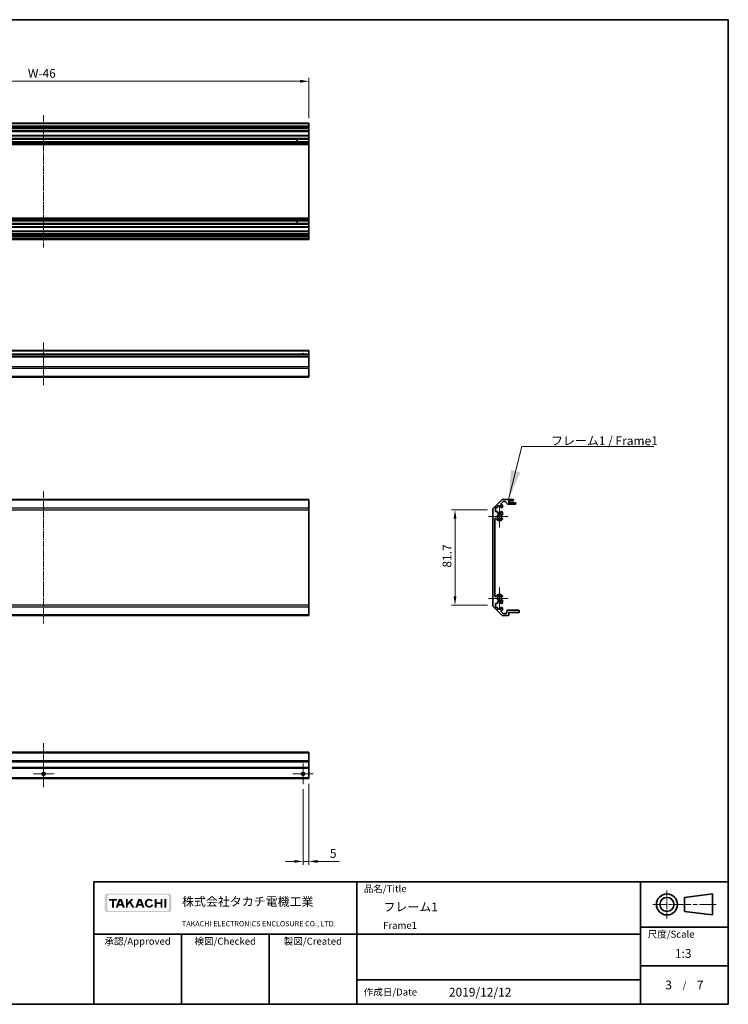
# Model space of a CAD drawing. Units: millimetres. Extents: x 0 to 14136, y -51 to 2828.
# Drawn here: x 6061 to 6667, y 0 to 843 of the extents above; entities that cross this region are included whole.
import ezdxf
from ezdxf.enums import TextEntityAlignment as Align

# ---------------------------------------------------------------- set-up
doc = ezdxf.new("R2010")
doc.units = ezdxf.units.MM
doc.linetypes.add('CHAIN', pattern=[0.35429999999999995, 0.2362, -0.0295, 0.0591, -0.0295])
for name, color, linetype, lineweight in [('Border (ISO)', 7, 'Continuous', 35), ('Center Mark (ISO)', 131, 'Continuous', 18), ('Centerline (ISO)', 131, 'Continuous', 18), ('Dimension (ISO)', 7, 'Continuous', 18), ('Hatch (ISO)', 1, 'Continuous', 18), ('Symbol (ISO)', 7, 'Continuous', 18), ('Title (ISO)', 7, 'Continuous', 35), ('Visible (ISO)', 7, 'Continuous', 35), ('Visible Narrow (ISO)', 7, 'Continuous', 25)]:
    doc.layers.add(name, color=color, linetype=linetype, lineweight=lineweight)
doc.styles.add('Note Text (TK)', font='txt')
doc.styles.add('Note Text (TK)English', font='arial.ttf')
doc.styles.add('文字スタイル40', font='txt')
doc.styles.add('文字スタイル64', font='arial.ttf')
doc.dimstyles.new('Default - Method 1b (TK)English', dxfattribs={"dimscale": 4, "dimtxt": 2.5, "dimasz": 2.5, "dimexe": 1, "dimexo": 1.499999999999999, "dimgap": 1, "dimtad": 1, "dimtoh": 1, "dimrnd": 1e-08, "dimdsep": 46, "dimtxsty": 'Note Text (TK)English', "dimcen": 0.09, "dimdle": 5, "dimclrd": 100, "dimclre": 100, "dimclrt": 7, "dimadec": 1, "dimazin": 1, "dimtfac": 1, "dimtmove": 0, "dimatfit": 3, "dimfxl": 1, "dimtolj": 1, "dimlwd": -1, "dimlwe": -1, "dimarcsym": 0})
doc.dimstyles.new('Default - Method 1b (TK)English$7', dxfattribs={"dimscale": 10, "dimtxt": 2.5, "dimasz": 2.5, "dimexe": 1, "dimexo": 1.499999999999999, "dimgap": 1, "dimtad": 1, "dimtoh": 1, "dimrnd": 1e-08, "dimdsep": 46, "dimtxsty": 'Note Text (TK)English', "dimcen": 0.09, "dimdle": 5, "dimclrd": 100, "dimclre": 100, "dimclrt": 7, "dimadec": 1, "dimazin": 1, "dimtfac": 1, "dimtmove": 0, "dimatfit": 3, "dimfxl": 1, "dimtolj": 1, "dimlwd": -1, "dimlwe": -1, "dimarcsym": 0})

# ---------------------------------------------------------------- blocks, each defined once
blk = doc.blocks.new('図面枠 tk図枠')
at = {"layer": 'Border (ISO)'}
for p, q in [((20.99999999999999, 289), (412, 289)), ((412, 289), (412, 8.000000000000007)), ((21.00000000000001, 8.000000000000007), (412, 8.000000000000007))]:
    blk.add_line(p, q, dxfattribs=at)
blk = doc.blocks.new('表題欄 tk表題欄-FCS□-□-150(W601～1000mm、D601～1000mm).dwg')
at = {"layer": 'Hatch (ISO)'}
h = blk.add_hatch(color=256, dxfattribs=at)
edge = h.paths.add_edge_path(flags=0)
edge.add_arc((95.57537688673352, 236.2990653650367), 0.5958259999999996, 269.9999999999897, 360)
edge.add_line((96.17120288673351, 236.2990653650368), (96.17120288673348, 239.7107813650365))
edge.add_arc((95.5753768867335, 239.7107813650366), 0.5958259999999996, 0, 90.0000000000068)
edge.add_line((95.57537688673342, 240.3066073650366), (79.13710888673356, 240.3066073650366))
edge.add_arc((79.13710888673353, 239.7107813650366), 0.5958259999999996, 89.99999999999744, 180)
edge.add_line((78.54128288673353, 239.7107813650365), (78.54128288673331, 236.2990653650368))
edge.add_arc((79.13710888673332, 236.2990653650365), 0.5958259999999996, 180, 270.0000000000231)
edge.add_line((79.13710888673356, 235.7032393650365), (95.57537688673342, 235.7032393650367))
edge = h.paths.add_edge_path()
edge.add_line((77.83935088673357, 239.9556413650366), (77.83935088673357, 236.0542053650368))
edge.add_arc((78.54128288673346, 236.0542053650367), 0.7019319999998935, 180, 270.0000000000087)
edge.add_line((78.54128288673357, 235.3522733650368), (96.17120288673352, 235.3522733650368))
edge.add_arc((96.17120288673351, 236.0542053650367), 0.7019319999998921, 270, 360)
edge.add_line((96.8731348867334, 236.0542053650368), (96.87313488673352, 239.9556413650366))
edge.add_arc((96.1712028867336, 239.9556413650367), 0.7019319999998921, 0, 90.00000000000873)
edge.add_line((96.17120288673348, 240.6575733650367), (78.54128288673357, 240.6575733650366))
edge.add_arc((78.54128288673357, 239.9556413650366), 0.7019319999999984, 90, 180)
for points in [[(79.07181288673355, 239.1476033650369), (79.07181288673355, 238.6578833650367), (79.92066088673353, 238.6578833650367), (79.92066088673353, 236.6581933650368), (80.50832488673353, 236.6581933650368), (80.50832488673353, 238.6578833650367), (81.35717288673355, 238.6578833650367), (81.35717288673355, 239.1476033650369)], [(85.68407849525303, 236.6581933650368), (84.9434673993943, 237.8918698287545), (84.41792288673358, 237.3246628822781), (84.41792288673358, 236.6581933650368), (83.89555488673355, 236.6581933650368), (83.89555488673355, 239.1476033650369), (84.41792288673358, 239.1476033650369), (84.41792288673358, 238.0993979968839), (85.38913556809511, 239.1476033650369), (86.10696490847272, 239.1476033650369), (85.31925422435492, 238.2974470774499), (86.30334488673353, 236.6581933650368)], [(92.09142939614459, 239.1476033650369), (92.09142939614459, 236.6581933650368), (92.60971639614465, 236.6581933650368), (92.60971639614465, 237.6580383650368), (93.76872039614462, 237.6580383650368), (93.76872039614462, 236.6581933650368), (94.28700739614459, 236.6581933650368), (94.28700739614459, 239.1476033650369), (93.76872039614462, 239.1476033650369), (93.76872039614462, 238.1477583650367), (92.60971639614465, 238.1477583650367), (92.60971639614465, 239.1476033650369)], [(94.84202339614467, 239.1476033650369), (94.84202339614467, 236.6581933650368), (95.36439139614473, 236.6581933650368), (95.36439139614473, 239.1476033650369)]]:
    blk.add_hatch(color=256, dxfattribs=at).paths.add_polyline_path(points)
h = blk.add_hatch(color=256, dxfattribs=at)
h.paths.add_polyline_path([(82.59020695886475, 237.7110913650368), (81.95242681460243, 237.7110913650368), (82.27131688673356, 238.5794973650367)], flags=0)
h.paths.add_polyline_path([(82.77903014574996, 237.1968853650368), (81.76360362771717, 237.1968853650368), (81.56578886050404, 236.6581933650368), (80.94907288673355, 236.6581933650368), (81.86321688673357, 239.1476033650369), (82.67941688673353, 239.1476033650369), (83.59356088673351, 236.6581933650368), (82.97684491296302, 236.6581933650368)])
h = blk.add_hatch(color=256, dxfattribs=at)
h.paths.add_polyline_path([(87.52707281460246, 237.7110913650368), (88.16485295886469, 237.7110913650368), (87.84596288673359, 238.5794973650367)], flags=0)
h.paths.add_polyline_path([(87.14043486050403, 236.6581933650368), (87.3382496277172, 237.1968853650368), (88.35367614574989, 237.1968853650368), (88.551490912963, 236.6581933650368), (89.16820688673343, 236.6581933650368), (88.25406288673352, 239.1476033650369), (87.43786288673356, 239.1476033650369), (86.52371888673358, 236.6581933650368)])
h = blk.add_hatch(color=256, dxfattribs=at)
edge = h.paths.add_edge_path()
edge.add_arc((90.52309888673334, 237.9028983650369), 1.273272000000011, 38.55054079078439, 336.5820184016556)
edge.add_line((91.69149139614446, 237.3968543650369), (91.17255542714857, 237.6216113977801))
edge.add_ellipse((90.52309888673352, 237.9028983650369), major_axis=(0, -0.7998759999999119), ratio=0.8673469387756529, start_angle=128.5505407907963, end_angle=426.582018401653, ccw=False)
edge.add_line((91.09381514418376, 238.3576891122095), (91.51887237036831, 238.6964075050431))
at = {"layer": 'Title (ISO)'}
for p, q in [((74.70882392282105, 244.052739026017), (255.7088239228211, 244.052739026017)), ((74.70882392282105, 209.052739026017), (74.70882392282105, 244.052739026017)), ((149.7088239228211, 244.052739026017), (149.7088239228211, 209.052739026017)), ((230.7088239228211, 244.052739026017), (230.7088239228211, 209.052739026017)), ((255.7088239228211, 244.052739026017), (255.7088239228211, 209.052739026017)), ((243.2088239228211, 239.552739026017), (251.2088239228211, 240.5527390260171)), ((243.2088239228211, 239.552739026017), (243.2088239228211, 235.552739026017)), ((251.2088239228211, 234.552739026017), (251.2088239228211, 240.5527390260171)), ((243.2088239228211, 235.552739026017), (251.2088239228211, 234.552739026017)), ((230.7088239228211, 231.052739026017), (255.7088239228211, 231.052739026017)), ((74.70882392282105, 229.052739026017), (230.7088239228211, 229.052739026017)), ((99.70882392282108, 229.052739026017), (99.70882392282108, 209.052739026017)), ((124.708823922821, 229.052739026017), (124.708823922821, 209.052739026017)), ((230.7088239228211, 220.052739026017), (255.7088239228211, 220.052739026017)), ((149.7088239228211, 216.052739026017), (230.7088239228211, 216.052739026017)), ((255.7088239228211, 209.052739026017), (74.70882392282105, 209.052739026017))]:
    blk.add_line(p, q, dxfattribs=at)
at = {"layer": 'Title (ISO)', "color": 4, "linetype": 'CHAIN', "lineweight": 18, "ltscale": 8.889559745788574}
blk.add_line((238.2088239228211, 241.552739026017), (238.2088239228211, 233.552739026017), dxfattribs=at)
at = {"layer": 'Title (ISO)', "color": 4, "linetype": 'CHAIN', "lineweight": 18, "ltscale": 20.00163269042969}
blk.add_line((252.2088239228211, 237.552739026017), (234.2088239228211, 237.552739026017), dxfattribs=at)
at = {"layer": 'Title (ISO)'}
for radius in [3, 2]:
    blk.add_circle((238.2088239228211, 237.552739026017), radius, dxfattribs=at)
at = {"layer": 'Title (ISO)', "color": 1, "char_height": 2.000000029802322, "line_spacing_factor": 1.5, "style": 'Note Text (TK)'}
for s, insert, attachment_point in [('\\fＭＳ Ｐゴシック|b0|i0;\\H2.0000;品名/Title', (151.708823922821, 242.052739026017), 4), ('\\fＭＳ Ｐゴシック|b0|i0;\\H2.0000;承認/Approved', (87.20882392282108, 227.052739026017), 5), ('\\fＭＳ Ｐゴシック|b0|i0;\\H2.0000;検図/Checked', (112.208823922821, 227.052739026017), 5), ('\\fＭＳ Ｐゴシック|b0|i0;\\H2.0000;製図/Created', (137.2088239228211, 227.052739026017), 5), ('\\fＭＳ Ｐゴシック|b0|i0;\\H2.0000;尺度/Scale', (232.7088239228211, 229.052739026017), 4), ('\\fＭＳ Ｐゴシック|b0|i0;\\H2.0000;作成日/Date', (151.708823922821, 212.552739026017), 4)]:
    blk.add_mtext(s, dxfattribs=dict(at, insert=insert, attachment_point=attachment_point))
at = {"layer": 'Title (ISO)', "color": 7, "line_spacing_factor": 1.5, "style": 'Note Text (TK)'}
for s, insert, char_height, attachment_point in [('株式会社タカチ電機工業', (99.87313488673345, 238.052739026017), 2.5, 4), ('\\fArial|b0|i0;\\H1.4986;TAKACHI ELECTRONICS ENCLOSURE CO., LTD.', (99.87313488673342, 232.052739026017), 1.49859994649887, 4), ('\\fＭＳ Ｐゴシック|b0|i0;\\H2.0000;/', (243.2088239228211, 214.552739026017), 2.000000029802322, 5)]:
    blk.add_mtext(s, dxfattribs=dict(at, insert=insert, char_height=char_height, attachment_point=attachment_point))
at = {"layer": 'Title (ISO)', "color": 7}
for tag, p, height, style in [('<品名>_001', (157.3395057354996, 235.5044435297737), 2.5, 'Note Text (TK)'), ('<Title>_001', (157.4305155958994, 230.5513747487906), 2.000000029802322, '文字スタイル64'), ('作成日_001', (175.6179145609817, 211.2601253517655), 2.5, 'Note Text (TK)'), ('<ページ_No.>_001', (238.0980284456275, 213.302739026017), 2.5, 'Note Text (TK)'), ('<総ページ数>_001', (246.7855284409709, 213.302739026017), 2.5, 'Note Text (TK)')]:
    blk.add_attdef(tag, p, '', height=height, dxfattribs=dict(at, style=style))
at = {"layer": 'Title (ISO)', "color": 7, "style": 'Note Text (TK)'}
blk.add_attdef('<尺度>', text='', height=2.5, dxfattribs=at).set_placement((243.2088239228211, 223.5527390260171), align=Align.MIDDLE_CENTER)
at = {"layer": 'Title (ISO)', "color": 7, "style": '文字スタイル40'}
blk.add_attdef('<型番>', text='', height=3.000000119209289, dxfattribs=at).set_placement((157.7088239228211, 221.552739026017), align=Align.MIDDLE_LEFT)
blk = doc.blocks.new('*D157')
at = {"layer": 'Defpoints', "color": 0}
for p in [(5854.064341425837, 790.2719144092628), (5854.064341425837, 754.2719144092629), (6308.064341425837, 754.2719144092629)]:
    blk.add_point(p, dxfattribs=at)
at = {"layer": 'Dimension (ISO)', "color": 100}
for p, q in [((5854.064341425837, 758.7719144092629), (5854.064341425837, 793.2719144092629)), ((6308.064341425837, 758.7719144092629), (6308.064341425837, 793.2719144092629)), ((6300.564341425838, 790.2719144092628), (5861.564341425838, 790.2719144092628))]:
    blk.add_line(p, q, dxfattribs=at)
for points in [[(5861.564341425838, 791.5219144092628), (5861.564341425838, 789.0219144092628), (5854.064341425837, 790.2719144092628)], [(6300.564341425838, 791.5219144092628), (6300.564341425838, 789.0219144092628), (6308.064341425837, 790.2719144092628)]]:
    blk.add_solid(points, dxfattribs=at)
at = {"layer": 'Dimension (ISO)', "color": 7, "insert": (6065.341212562922, 797.0219144092628), "char_height": 7.5, "attachment_point": 4, "style": 'Note Text (TK)English'}
blk.add_mtext('\\A1; W\\fＭＳ Ｐゴシック|b0|i0;\\H7.4619;-46', dxfattribs=at)
blk = doc.blocks.new('*D158')
at = {"layer": 'Defpoints', "color": 0}
for p in [(6433.149810322196, 423.4134582156042), (6465.468624330767, 423.4134582156042), (6465.468624330767, 341.6703124650965)]:
    blk.add_point(p, dxfattribs=at)
at = {"layer": 'Dimension (ISO)', "color": 100}
for p, q in [((6460.968624330766, 423.4134582156042), (6430.149810322197, 423.4134582156042)), ((6433.149810322196, 349.1703124650964), (6433.149810322196, 415.9134582156042)), ((6460.968624330766, 341.6703124650965), (6430.149810322197, 341.6703124650965))]:
    blk.add_line(p, q, dxfattribs=at)
for points in [[(6431.899810322197, 415.9134582156042), (6434.399810322196, 415.9134582156042), (6433.149810322196, 423.4134582156042)], [(6431.899810322197, 349.1703124650964), (6434.399810322196, 349.1703124650964), (6433.149810322196, 341.6703124650965)]]:
    blk.add_solid(points, dxfattribs=at)
at = {"layer": 'Dimension (ISO)', "color": 7, "insert": (6426.320512914283, 373.9070314759297), "char_height": 7.5, "attachment_point": 4, "rotation": 90, "style": 'Note Text (TK)English'}
blk.add_mtext('\\A1;81.7', dxfattribs=at)
blk = doc.blocks.new('*D161')
at = {"layer": 'Defpoints', "color": 0}
for p in [(6303.064341425689, 188.582313675077), (6308.064341425689, 193.3118136750771), (6308.064341425689, 122.3547452335571)]:
    blk.add_point(p, dxfattribs=at)
at = {"layer": 'Dimension (ISO)', "color": 100}
for p, q in [((6308.064341425689, 188.8118136750771), (6308.064341425689, 119.3547452335572)), ((6303.064341425689, 184.082313675077), (6303.064341425689, 119.3547452335572)), ((6295.564341425689, 122.3547452335571), (6288.064341425689, 122.3547452335571)), ((6303.064341425689, 122.3547452335571), (6308.064341425689, 122.3547452335571)), ((6315.564341425689, 122.3547452335571), (6334.037056310558, 122.3547452335571))]:
    blk.add_line(p, q, dxfattribs=at)
for points in [[(6295.564341425689, 123.6047452335572), (6295.564341425689, 121.1047452335571), (6303.064341425689, 122.3547452335571)], [(6315.564341425689, 123.6047452335572), (6315.564341425689, 121.1047452335571), (6308.064341425689, 122.3547452335571)]]:
    blk.add_solid(points, dxfattribs=at)
at = {"layer": 'Dimension (ISO)', "color": 7, "insert": (6326.064341440162, 129.1686947560674), "char_height": 7.5, "attachment_point": 4, "style": 'Note Text (TK)English'}
blk.add_mtext('\\A1;5', dxfattribs=at)

msp = doc.modelspace()

# ---------------------------------------------------------------- linework, layer by layer
at = {"layer": 'Center Mark (ISO)', "linetype": 'CHAIN', "ltscale": 6.889386177062988}
for p, q in [((6471.168624330762, 426.8418853403502), (6471.168624330762, 408.2418853403502)), ((6471.168624330762, 356.8418853403501), (6471.168624330762, 338.2418853403501))]:
    msp.add_line(p, q, dxfattribs=at)
at = {"layer": 'Center Mark (ISO)', "linetype": 'CHAIN', "ltscale": 6.22266149520874}
for p, q in [((6478.668624330762, 417.5418853403502), (6461.868624330762, 417.5418853403502)), ((6478.668624330762, 347.5418853403502), (6461.868624330762, 347.5418853403502))]:
    msp.add_line(p, q, dxfattribs=at)
at = {"layer": 'Center Mark (ISO)', "linetype": 'CHAIN', "ltscale": 6.46675682067871}
for p, q in [((6081.064341425689, 206.041313675077), (6081.064341425689, 188.582313675077)), ((6303.064341425689, 206.041313675077), (6303.064341425689, 188.582313675077)), ((6089.793841425688, 197.311813675077), (6072.334841425689, 197.311813675077)), ((6311.793841425689, 197.311813675077), (6294.334841425689, 197.311813675077))]:
    msp.add_line(p, q, dxfattribs=at)
at = {"layer": 'Centerline (ISO)', "linetype": 'CHAIN', "ltscale": 23.99096870422363}
for p, q in [((6081.064341425838, 761.2719144092632), (6081.064341425838, 647.8719144092655)), ((6081.064341425742, 439.1560989027232), (6081.064341425742, 325.927671777977))]:
    msp.add_line(p, q, dxfattribs=at)
at = {"layer": 'Centerline (ISO)', "linetype": 'CHAIN', "ltscale": 13.5618953704834}
msp.add_line((6081.064341425791, 566.6903065628019), (6081.064341425791, 530.0760930004549), dxfattribs=at)
at = {"layer": 'Centerline (ISO)', "linetype": 'CHAIN', "ltscale": 13.96407318115234}
msp.add_line((6081.064341425689, 223.5118136750788), (6081.064341425689, 185.8118136750771), dxfattribs=at)
at = {"layer": 'Visible (ISO)'}
for p, q in [((6308.064341425837, 754.271914409263), (5854.064341425837, 754.271914409263)), ((6308.064341425837, 751.7719144092683), (5854.064341425837, 751.7719144092683)), ((6308.064341425837, 754.2719144092629), (6308.064341425837, 753.7719144092632)), ((6308.064341425837, 751.7719144092632), (6308.064341425837, 753.7719144092632)), ((6308.064341425837, 751.7719144092682), (6308.064341425837, 751.2719144092684)), ((6308.064341425837, 750.2719144092687), (6308.064341425837, 751.2719144092684)), ((6308.064341425837, 750.2719144092687), (6308.064341425837, 749.7719144092683)), ((6308.064341425837, 749.7719144092682), (5854.064341425837, 749.7719144092682)), ((6308.064341425837, 747.2719144092597), (5854.064341425837, 747.2719144092597)), ((6308.064341425837, 743.8719144092597), (5854.064341425837, 743.8719144092597)), ((6308.064341425837, 749.7719144092599), (6308.064341425837, 749.42191440926)), ((6308.064341425837, 747.77191440926), (6308.064341425837, 749.42191440926)), ((6308.064341425837, 747.77191440926), (6308.064341425837, 747.2719144092597)), ((6308.064341425837, 743.8719144092565), (6308.064341425837, 747.2719144092565)), ((6308.064341425837, 743.8719144092596), (6308.064341425837, 743.37191440926)), ((6308.064341425837, 741.2445954848897), (6308.064341425837, 743.37191440926)), ((6308.064341425837, 741.2445954848897), (5854.064341425837, 741.2445954848897)), ((6308.064341425837, 740.7016664199723), (5854.064341425837, 740.7016664199723)), ((6308.064341425837, 738.4421623985467), (5854.064341425837, 738.4421623985467)), ((6308.064341425837, 737.8992333336303), (5854.064341425837, 737.8992333336303)), ((6308.064341425837, 737.3850540507963), (5854.064341425837, 737.3850540507963)), ((6308.064341425837, 736.1717979817286), (5854.064341425837, 736.1717979817286)), ((6298.064341425837, 740.7100766427529), (6298.064341425837, 738.4337521757662)), ((6308.064341425837, 741.2445954848897), (6308.064341425837, 740.7016664199723)), ((6308.064341425837, 738.4421623985448), (6308.064341425837, 740.7016664199704)), ((6308.064341425837, 738.4421623985467), (6308.064341425837, 737.8992333336303)), ((6308.064341425837, 737.3850540507963), (6308.064341425837, 737.8992333336303)), ((6308.064341425837, 737.3850540507963), (6308.064341425837, 737.0483061351507)), ((6308.064341425837, 737.0483061351507), (6308.064341425837, 736.1717979817286)), ((6308.064341425837, 672.9720308367858), (6308.064341425837, 736.1717979817264)), ((6308.064341425837, 672.9720308367882), (5854.064341425837, 672.9720308367882)), ((6308.064341425837, 671.7587747677234), (5854.064341425837, 671.7587747677234)), ((6308.064341425837, 671.2445954848894), (5854.064341425837, 671.2445954848894)), ((6308.064341425837, 670.7016664199723), (5854.064341425837, 670.7016664199723)), ((6308.064341425837, 668.4421623985467), (5854.064341425837, 668.4421623985467)), ((6308.064341425837, 667.8992333336301), (5854.064341425837, 667.8992333336301)), ((6298.064341425837, 670.7100766427528), (6298.064341425837, 668.4337521757662)), ((6308.064341425837, 672.9720308367882), (6308.064341425837, 672.0955226833687)), ((6308.064341425837, 672.0955226833687), (6308.064341425837, 671.7587747677234)), ((6308.064341425837, 671.2445954848894), (6308.064341425837, 671.7587747677234)), ((6308.064341425837, 671.2445954848894), (6308.064341425837, 670.7016664199723)), ((6308.064341425837, 668.4421623985447), (6308.064341425837, 670.7016664199705)), ((6308.064341425837, 668.4421623985467), (6308.064341425837, 667.8992333336301)), ((6308.064341425837, 665.77191440926), (6308.064341425837, 667.8992333336301)), ((6308.064341425837, 665.2719144092596), (5854.064341425837, 665.2719144092596)), ((6308.064341425837, 661.8719144092596), (5854.064341425837, 661.8719144092596)), ((6308.064341425837, 659.2219144092596), (5854.064341425837, 659.2219144092596)), ((6308.064341425837, 658.9219144092664), (5854.064341425837, 658.9219144092664)), ((6308.064341425837, 657.7219144092664), (5854.064341425837, 657.7219144092664)), ((6308.064341425837, 665.77191440926), (6308.064341425837, 665.2719144092596)), ((6308.064341425837, 661.8719144092565), (6308.064341425837, 665.2719144092564)), ((6308.064341425837, 661.8719144092596), (6308.064341425837, 661.37191440926)), ((6308.064341425837, 659.72191440926), (6308.064341425837, 661.37191440926)), ((6308.064341425837, 659.72191440926), (6308.064341425837, 659.2219144092596)), ((6308.064341425837, 658.9219144092592), (6308.064341425837, 659.2219144092593)), ((6308.064341425837, 658.9219144092664), (6308.064341425837, 658.4219144092668)), ((6308.064341425837, 658.2219144092667), (6308.064341425837, 658.4219144092668)), ((6308.064341425837, 658.2219144092667), (6308.064341425837, 657.7219144092664)), ((6308.064341425837, 656.0719144092631), (6308.064341425837, 657.7219144092631)), ((6308.064341425837, 656.0719144092653), (5854.064341425837, 656.0719144092653)), ((6308.064341425837, 654.8719144092652), (5854.064341425837, 654.8719144092652)), ((6308.064341425837, 656.0719144092653), (6308.064341425837, 655.5719144092656)), ((6308.064341425837, 655.3719144092656), (6308.064341425837, 655.5719144092656)), ((6308.064341425837, 655.3719144092656), (6308.064341425837, 654.8719144092652)), ((6308.064341425791, 559.6903065628017), (5854.064341425791, 559.6903065628017)), ((6308.064341425791, 556.690306562829), (5854.064341425791, 556.690306562829)), ((6308.064341425791, 559.6903065628017), (6308.064341425791, 559.1903065628018)), ((6308.064341425791, 556.6903065628018), (6308.064341425791, 559.1903065628018)), ((6308.064341425791, 556.690306562829), (6308.064341425791, 556.1903065628292)), ((6308.064341425791, 554.6903065628298), (5854.064341425791, 554.6903065628298)), ((6308.064341425791, 554.690306562829), (6308.064341425791, 556.1903065628292)), ((6308.064341425791, 554.6903065628298), (6308.064341425791, 554.19030656283)), ((6308.064341425791, 545.8187336875762), (6308.064341425791, 554.19030656283)), ((6308.064341425791, 545.8187336875762), (6308.064341425791, 544.404520125203)), ((6308.064341425791, 537.5760930004546), (6308.064341425791, 544.404520125203)), ((5854.064341425791, 536.9903065628275), (6308.064341425791, 536.9903065628275)), ((6308.064341425791, 537.5760930004548), (6308.064341425791, 536.9903065628275)), ((6308.064341425742, 432.2418853403501), (5854.064341425742, 432.2418853403501)), ((6308.064341425742, 432.2418853403502), (6308.064341425742, 431.6560989027232)), ((6308.064341425742, 424.827671777977), (6308.064341425742, 431.6560989027232)), ((6466.054410768389, 424.827671777977), (6472.882837893135, 431.6560989027232)), ((6474.067762133628, 430.2954387309434), (6472.517762133627, 428.7454387309434)), ((6474.29705145551, 432.2418853403501), (6482.668624330762, 432.2418853403501)), ((6475.944091298607, 430.4418853403501), (6474.421315524221, 430.4418853403501)), ((6478.019452703576, 428.3597034209351), (6476.31779595795, 430.274067259765)), ((6479.168624330762, 431.0418853403501), (6479.168624330762, 429.3918853403501)), ((6482.668624330762, 431.0418853403501), (6479.168624330762, 431.0418853403501)), ((6483.168624330763, 431.7418853403502), (6483.168624330763, 431.5418853403501)), ((6308.064341425742, 424.827671777977), (6308.064341425742, 423.4134582156038)), ((6308.064341425742, 341.6703124650963), (6308.064341425742, 423.4134582156038)), ((6465.468624330762, 341.6703124650963), (6465.468624330762, 423.4134582156038)), ((6467.918624330763, 425.2418853403502), (6467.918624330763, 421.8418853403501)), ((6469.618624330762, 425.2418853403502), (6467.918624330763, 425.2418853403502)), ((6467.918624330763, 421.8418853403501), (6469.618624330762, 421.8418853403501)), ((6469.618624330762, 426.64188534035), (6469.618624330762, 425.2418853403502)), ((6472.418624330763, 426.64188534035), (6469.618624330762, 426.64188534035)), ((6469.618624330762, 421.8418853403501), (6469.618624330762, 420.4418853403501)), ((6472.418624330763, 425.2418853403502), (6472.418624330763, 426.64188534035)), ((6473.168624330762, 425.2418853403502), (6472.418624330763, 425.2418853403502)), ((6472.418624330763, 421.8418853403501), (6473.168624330762, 421.8418853403501)), ((6472.418624330763, 420.4418853403501), (6472.418624330763, 421.8418853403501)), ((6472.87131552422, 427.8918853403502), (6473.168624330762, 427.8918853403502)), ((6473.668624330762, 427.39188534035), (6473.668624330762, 425.7418853403501)), ((6484.668624330763, 428.1918853403501), (6478.393157362917, 428.1918853403501)), ((6479.168624330762, 429.3918853403501), (6484.668624330763, 429.3918853403502)), ((6485.168624330762, 428.8918853403502), (6485.168624330762, 428.6918853403501)), ((6467.268624330762, 415.6321458245598), (6467.268624330762, 349.4516248561405)), ((6469.618624330762, 420.4418853403501), (6472.418624330763, 420.4418853403501)), ((6473.668624330762, 421.3418853403501), (6473.668624330762, 419.2145664159798)), ((6473.668624330762, 415.8692042647206), (6473.668734583482, 415.3550249818867)), ((6473.668734583482, 349.7287456988137), (6473.668624330762, 349.2145664159798)), ((6473.668624330762, 345.8692042647204), (6473.668624330762, 343.7418853403501)), ((6308.064341425742, 341.6703124650963), (6308.064341425742, 340.2560989027232)), ((6308.064341425742, 333.427671777977), (6308.064341425742, 340.2560989027232)), ((6472.882837893135, 333.427671777977), (6466.054410768389, 340.2560989027232)), ((6467.918624330763, 343.2418853403501), (6467.918624330763, 339.8418853403502)), ((6469.618624330762, 343.2418853403501), (6467.918624330763, 343.2418853403501)), ((6467.918624330763, 339.8418853403502), (6469.618624330762, 339.8418853403502)), ((6469.618624330762, 344.6418853403501), (6469.618624330762, 343.2418853403501)), ((6472.418624330763, 344.6418853403501), (6469.618624330762, 344.6418853403501)), ((6469.618624330762, 339.8418853403502), (6469.618624330762, 338.4418853403502)), ((6469.618624330762, 338.4418853403502), (6472.418624330763, 338.4418853403502)), ((6472.418624330763, 343.2418853403501), (6472.418624330763, 344.6418853403501)), ((6473.168624330762, 343.2418853403501), (6472.418624330763, 343.2418853403501)), ((6472.418624330763, 339.8418853403502), (6473.168624330762, 339.8418853403502)), ((6472.418624330763, 338.4418853403502), (6472.418624330763, 339.8418853403502)), ((6473.668624330762, 339.3418853403501), (6473.668624330762, 337.6918853403501)), ((6477.868624330762, 337.3418853403501), (6487.668624330762, 337.3418853403501)), ((6308.064341425742, 332.8418853403501), (5854.064341425742, 332.8418853403501)), ((6308.064341425742, 333.427671777977), (6308.064341425742, 332.8418853403501)), ((6472.517762133627, 336.3383319497569), (6474.067762133628, 334.7883319497569)), ((6473.168624330762, 337.1918853403502), (6472.87131552422, 337.1918853403502)), ((6478.668624330762, 332.8418853403501), (6474.29705145551, 332.8418853403501)), ((6474.421315524221, 334.6418853403501), (6476.868624330762, 334.6418853403501)), ((6477.368624330762, 335.1418853403501), (6477.368624330762, 336.8418853403501)), ((6479.168624330762, 335.3418853403501), (6479.168624330762, 333.3418853403501)), ((6487.668624330762, 335.3418853403501), (6479.168624330762, 335.3418853403501)), ((6488.168624330763, 336.8418853403501), (6488.168624330763, 335.8418853403501)), ((6308.064341425689, 216.0118136750788), (5854.064341425689, 216.0118136750788)), ((6308.064341425689, 216.0118136750788), (6308.064341425689, 215.4260272374515)), ((6308.064341425689, 208.5976001127033), (6308.064341425689, 215.4260272374515)), ((6308.064341425689, 208.5976001127033), (6308.064341425689, 207.18338655033)), ((6308.064341425689, 202.8118136750762), (6308.064341425689, 207.18338655033)), ((6308.064341425689, 202.8118136750762), (6308.064341425689, 202.3118136750764)), ((6308.064341425689, 202.3118136750764), (5854.064341425689, 202.3118136750764)), ((6081.77965272156, 196.3118136751047), (6080.349030129819, 196.3118136751047)), ((6303.779652721559, 196.3118136751047), (6302.349030129819, 196.3118136751047)), ((6308.064341425689, 193.811813675077), (6308.064341425689, 202.311813675077)), ((6308.064341425689, 193.3118136750771), (5854.064341425689, 193.3118136750771)), ((6308.064341425689, 193.8118136750769), (6308.064341425689, 193.3118136750771))]:
    msp.add_line(p, q, dxfattribs=at)
for centre in [(6081.064341425689, 197.311813675077), (6303.064341425689, 197.311813675077)]:
    msp.add_circle(centre, 1.229499999999999, dxfattribs=at)
for centre, radius, start, end in [((6081.064341425791, 555.6903065628018), 1.22950000000005, 54.42343143937044, 125.5765685606295), ((6303.064341425791, 555.6903065628019), 1.229500000000003, 54.42343143937044, 125.5765685606295), ((6474.29705145551, 430.2418853403501), 2.00000000000002, 90, 135.0000000000059), ((6474.421315524221, 429.9418853403502), 0.4999999999999583, 90, 135.0000000000091), ((6475.944091298607, 429.9418853403501), 0.500000000000015, 41.63353933656312, 90), ((6482.668624330762, 431.7418853403502), 0.4999999999999937, 0, 90), ((6482.668624330762, 431.5418853403501), 0.4999999999999983, 270, 0), ((6467.468624330762, 423.4134582156038), 1.999999999999997, 135.0000000000053, 180), ((6472.87131552422, 428.39188534035), 0.4999999999999936, 135.0000000000048, 270), ((6473.168624330762, 427.39188534035), 0.4999999999999983, 0, 90), ((6473.168624330762, 425.7418853403501), 0.4999999999999983, 270, 0), ((6473.168624330762, 421.3418853403501), 0.5000000000000006, 0, 90), ((6478.393157362917, 428.6918853403501), 0.4999999999999804, 221.6335393365606, 270), ((6484.668624330763, 428.8918853403502), 0.4999999999999983, 0, 90), ((6484.668624330763, 428.6918853403501), 0.4999999999999916, 270, 0), ((6467.768363846552, 415.6321458245598), 0.499739515790288, 29.32052936234435, 180), ((6471.168624330762, 417.5418853403502), 3.400116427529798, 209.3205293623427, 312.0797868606126), ((6471.168624330762, 417.5418853403502), 1.799999999999998, 47.92021313938751, 312.079786860613), ((6472.911052859325, 419.471637351063), 0.7999999999999945, 227.9202131393879, 341.2560987676165), ((6472.911052859325, 415.6121333296373), 0.7999999999999998, 18.74390123238334, 132.0797868606121), ((6472.911052859325, 415.6121333296373), 0.8001164275298556, 312.079786860611, 341.2560987676066), ((6467.768363846552, 349.4516248561405), 0.4997395157902901, 180, 330.6794706376261), ((6471.168624330762, 347.5418853403502), 3.400116427529795, 47.92021313938771, 150.6794706376578), ((6471.168624330762, 347.5418853403502), 1.800000000000002, 47.92021313938751, 312.0797868606125), ((6472.911052859325, 349.471637351063), 0.8000000000000046, 227.9202131393879, 341.2560987676134), ((6472.911052859325, 345.6121333296372), 0.8000000000000015, 18.74390123237693, 132.0797868606121), ((6472.911052859325, 349.4716373510629), 0.8001164275298664, 18.74390123239027, 47.92021313938997), ((6467.468624330762, 341.6703124650963), 1.99999999999999, 180, 224.999999999994), ((6473.168624330762, 343.7418853403501), 0.4999999999999993, 270, 0), ((6473.168624330762, 339.3418853403501), 0.4999999999999983, 0, 90), ((6473.168624330762, 337.6918853403501), 0.4999999999999971, 270, 0), ((6477.868624330762, 336.8418853403501), 0.4999999999999937, 90, 180), ((6487.668624330762, 336.8418853403501), 0.4999999999999983, 0, 90), ((6472.87131552422, 336.6918853403502), 0.5000000000000071, 90, 224.9999999999929), ((6474.29705145551, 334.8418853403501), 2.000000000000019, 224.9999999999947, 270), ((6474.421315524221, 335.1418853403502), 0.5000000000000141, 224.9999999999952, 270), ((6476.868624330762, 335.1418853403501), 0.4999999999999983, 270, 0), ((6478.668624330762, 333.3418853403501), 0.4999999999999983, 270, 0), ((6487.668624330762, 335.8418853403501), 0.4999999999999983, 270, 0)]:
    msp.add_arc(centre, radius, start, end, dxfattribs=at)
at = {"layer": 'Visible Narrow (ISO)'}
for p, q in [((6308.064341425837, 753.7719144092632), (5854.064341425837, 753.7719144092632)), ((6308.064341425837, 751.2719144092684), (5854.064341425837, 751.2719144092684)), ((6308.064341425837, 750.2719144092687), (5854.064341425837, 750.2719144092687)), ((6308.064341425837, 749.42191440926), (5854.064341425837, 749.42191440926)), ((6308.064341425837, 747.77191440926), (5854.064341425837, 747.77191440926)), ((6308.064341425837, 743.37191440926), (5854.064341425837, 743.37191440926)), ((6308.064341425837, 737.0483061351507), (5854.064341425837, 737.0483061351507)), ((6298.064341425837, 740.7100766427529), (6308.064341425837, 740.7100766427529)), ((6308.064341425837, 738.4337521757662), (6298.064341425837, 738.4337521757662)), ((6308.064341425837, 672.0955226833689), (5854.064341425837, 672.0955226833689)), ((6298.064341425837, 670.7100766427528), (6308.064341425837, 670.7100766427528)), ((6308.064341425837, 668.4337521757662), (6298.064341425837, 668.4337521757662)), ((6308.064341425837, 665.77191440926), (5854.064341425837, 665.77191440926)), ((6308.064341425837, 661.37191440926), (5854.064341425837, 661.37191440926)), ((6308.064341425837, 659.72191440926), (5854.064341425837, 659.72191440926)), ((6308.064341425837, 658.4219144092668), (5854.064341425837, 658.4219144092668)), ((6308.064341425837, 658.2219144092667), (5854.064341425837, 658.2219144092667)), ((6308.064341425837, 655.5719144092656), (5854.064341425837, 655.5719144092656)), ((6308.064341425837, 655.3719144092656), (5854.064341425837, 655.3719144092656)), ((6308.064341425791, 559.1903065628018), (5854.064341425791, 559.1903065628018)), ((6308.064341425791, 556.1903065628292), (5854.064341425791, 556.1903065628292)), ((6308.064341425791, 554.19030656283), (5854.064341425791, 554.19030656283)), ((6308.064341425791, 545.8187336875762), (5854.064341425791, 545.8187336875762)), ((6308.064341425791, 544.404520125203), (5854.064341425791, 544.404520125203)), ((6308.064341425791, 537.5760930004546), (5854.064341425791, 537.5760930004546)), ((6308.064341425742, 431.6560989027232), (5854.064341425742, 431.6560989027232)), ((6308.064341425742, 424.827671777977), (5854.064341425742, 424.827671777977)), ((5854.064341425742, 423.4134582156038), (6308.064341425742, 423.4134582156038)), ((6308.064341425742, 341.6703124650963), (5854.064341425742, 341.6703124650963)), ((5854.064341425742, 340.2560989027232), (6308.064341425742, 340.2560989027232)), ((6308.064341425742, 333.427671777977), (5854.064341425742, 333.427671777977)), ((5854.064341425689, 215.4260272374515), (6308.064341425689, 215.4260272374515)), ((6308.064341425689, 208.5976001127033), (5854.064341425689, 208.5976001127033)), ((6308.064341425689, 207.18338655033), (5854.064341425689, 207.18338655033)), ((6308.064341425689, 202.8118136750762), (5854.064341425689, 202.8118136750762)), ((6082.187582383809, 196.8118136751045), (6079.941100467568, 196.8118136751045)), ((6304.187582383811, 196.8118136751045), (6301.941100467569, 196.8118136751045)), ((6308.064341425689, 193.811813675077), (5854.064341425689, 193.811813675077))]:
    msp.add_line(p, q, dxfattribs=at)
for centre in [(6081.064341425689, 197.311813675077), (6303.064341425689, 197.311813675077)]:
    msp.add_circle(centre, 1.499999999999999, dxfattribs=at)
for centre, radius, start, end in [((6081.064341425791, 555.6903065628019), 1.500000000000007, 41.81031489578334, 138.1896851042133), ((6303.064341425791, 555.6903065628019), 1.500000000000001, 41.81031489578502, 138.1896851042133), ((6471.168624330762, 417.5418853403502), 2.179, 31.48883267878847, 328.5111673212077), ((6471.168624330762, 347.5418853403502), 2.178999999999996, 31.48883267878847, 328.5111673212077)]:
    msp.add_arc(centre, radius, start, end, dxfattribs=at)

# ---------------------------------------------------------------- block references
at = {"xscale": 3, "yscale": 3, "zscale": 3}
msp.add_blockref('図面枠 tk図枠', (5431.000006949332, -23.9999984112151), dxfattribs=at)
ref = msp.add_blockref('表題欄 tk表題欄-FCS□-□-150(W601～1000mm、D601～1000mm).dwg', (5899.873535180868, -627.1582154892661), dxfattribs=dict(xscale=3, yscale=3, zscale=3))
ref.add_attrib('<品名>_001', 'フレーム1', (6371.892052387368, 79.63806267364296), dxfattribs={"layer": 'Title (ISO)', "color": 7, "height": 7.5, "style": 'Note Text (TK)'})
ref.add_attrib('<尺度>_001', '1:3', (6621.288306695255, 39.80116120679319), dxfattribs={"layer": 'Title (ISO)', "color": 7, "height": 7.5, "style": 'Note Text (TK)'})
ref.add_attrib('作成日_001', '2019/12/12', (6427.903484990567, 6.622160566030365), dxfattribs={"layer": 'Title (ISO)', "color": 7, "height": 7.5, "style": 'Note Text (TK)'})
ref.add_attrib('<Title>_001', 'Frame1', (6371.624836392778, 64.5736713778631), dxfattribs={"layer": 'Title (ISO)', "color": 7, "height": 6.000000089406967, "style": '文字スタイル64'})
ref.add_attrib('<ページ_No.>_001', '3', (6613.10437248879, 12.80116120679312), dxfattribs={"layer": 'Title (ISO)', "color": 7, "height": 7.5, "style": 'Note Text (TK)'})
ref.add_attrib('<総ページ数>_001', '7', (6640.033621061886, 12.75000158878494), dxfattribs={"layer": 'Title (ISO)', "color": 7, "height": 7.5, "style": 'Note Text (TK)'})

# ---------------------------------------------------------------- texts
at = {"layer": 'Symbol (ISO)', "color": 7, "insert": (6515.260602580479, 478.7265354004629), "char_height": 7.5, "width": 93.33333492279051, "attachment_point": 7, "line_spacing_factor": 1.5, "style": 'Note Text (TK)English'}
msp.add_mtext('{\\fＭＳ Ｐゴシック|b0|i0;\\H7.5000;フレーム1 / Frame1}', dxfattribs=at)

# ---------------------------------------------------------------- dimensions: what is measured, and where the dimension line sits
at = {"layer": 'Dimension (ISO)', "color": 100}
dim = msp.add_linear_dim(base=(5854.064341425837, 790.2719144092628), p1=(6308.064341425837, 754.2719144092629), p2=(5854.064341425837, 754.2719144092629), angle=180, text=' W\\fＭＳ Ｐゴシック|b0|i0;\\H7.4619;-46', dimstyle='Default - Method 1b (TK)English', override={"dimscale": 0, "dimtxt": 7.5, "dimasz": 7.5, "dimexe": 3, "dimexo": 4.499999999999999, "dimgap": 3, "dimtoh": 0, "dimdec": 2, "dimcen": 0.27, "dimtp": 0, "dimtm": 0, "dimtdec": 2, "dimtix": 0, "dimtofl": 0, "dimtmove": 0, "dimatfit": 1}, dxfattribs=at)
dim.commit()
dim.dimension.update_dxf_attribs({"geometry": '*D157', "text_midpoint": (6079.584755207564, 790.2719144092628), "dimtype": 160})
for base, p1, p2, angle, override, picture, middle in [((6433.149810322196, 423.4134582156042), (6465.468624330762, 341.6703124650963), (6465.468624330762, 423.4134582156039), 90, {"dimscale": 0, "dimtxt": 7.5, "dimasz": 7.5, "dimexe": 3, "dimexo": 4.499999999999999, "dimgap": 3, "dimtoh": 0, "dimdec": 1, "dimcen": 0.27, "dimtp": 0, "dimtm": 0, "dimtdec": 2, "dimtix": 0, "dimtofl": 0, "dimtmove": 0, "dimatfit": 1}, '*D158', (6433.149810322195, 383.6529387064891)), ((6308.064341425689, 122.3547452335571), (6303.064341425689, 188.582313675077), (6308.064341425689, 193.3118136750771), 180, {"dimscale": 0, "dimtxt": 7.5, "dimasz": 7.5, "dimexe": 3, "dimexo": 4.499999999999999, "dimgap": 3, "dimtoh": 0, "dimdec": 2, "dimcen": 0.27, "dimtp": 0, "dimtm": 0, "dimtdec": 2, "dimtix": 0, "dimtofl": 1, "dimtmove": 0, "dimatfit": 1}, '*D161', (6328.55069887536, 122.3547452335571))]:
    dim = msp.add_linear_dim(base=base, p1=p1, p2=p2, angle=angle, dimstyle='Default - Method 1b (TK)English', override=override, dxfattribs=at)
    dim.commit()
    dim.dimension.update_dxf_attribs({"geometry": picture, "text_midpoint": middle, "dimtype": 160})

# ---------------------------------------------------------------- leaders
at = {"layer": 'Symbol (ISO)', "color": 100, "annotation_type": 0, "has_hookline": 1, "hookline_direction": 0, "text_width": 88.08238636363637}
msp.add_leader([(6478.943220016444, 432.2418853403502), (6490.260602580478, 477.4765354004629), (6515.260602580479, 477.4765354004629)], dimstyle='Default - Method 1b (TK)English$7', override={"dimgap": 0, "dimtad": 1}, dxfattribs=at)

doc.saveas('drawing.dxf')
